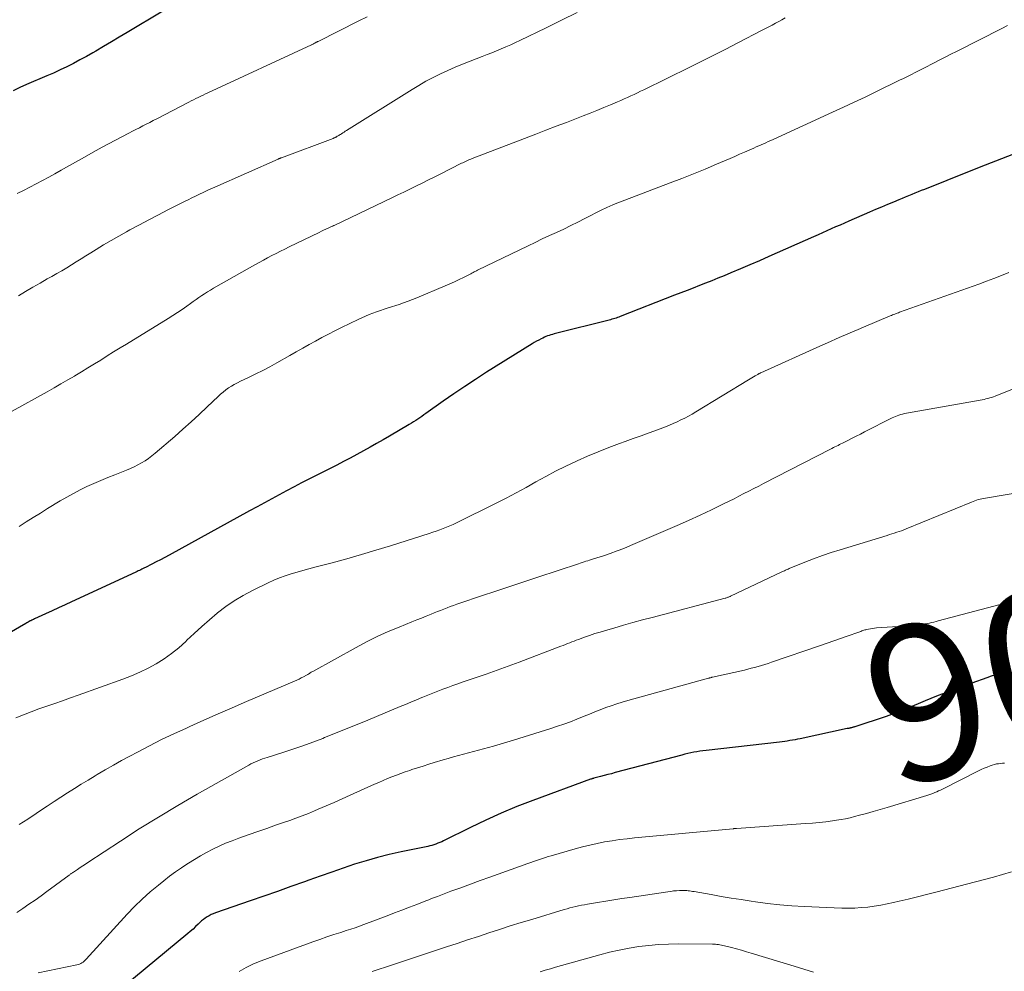
# Model space of a CAD drawing. Units: feet. Extents: x 1970000 to 1975002, y 589999 to 595000.
# Drawn here: x 1971025 to 1971152, y 591937 to 592060 of the extents above; entities that cross this region are included whole.
import ezdxf
from ezdxf.enums import TextEntityAlignment as Align

# ---------------------------------------------------------------- set-up
doc = ezdxf.new("R2010")
doc.units = ezdxf.units.FT
doc.header["$LTSCALE"] = 100
doc.header["$MEASUREMENT"] = 0
for name, color, linetype, lineweight in [('CONTOUR INDEX', 32, 'Continuous', 25), ('CONTOUR INDEX LABEL', 7, 'Continuous', 15), ('CONTOUR INTERMEDIATE', 40, 'Continuous', 15)]:
    doc.layers.add(name, color=color, linetype=linetype, lineweight=lineweight)
doc.styles.add('slant', font='romans.shx', dxfattribs={"oblique": 14.999978})

msp = doc.modelspace()

# ---------------------------------------------------------------- linework, layer by layer
at = {"layer": 'CONTOUR INDEX', "flags": 128}
for points, elevation in [([(1971043.07, 592061.13), (1971038.46, 592058.35), (1971037.45, 592057.75), (1971036.44, 592057.15), (1971035.43, 592056.55), (1971034.42, 592055.96), (1971034.04, 592055.75), (1971033.21, 592055.28), (1971032.38, 592054.82), (1971031.53, 592054.38), (1971030.68, 592053.95), (1971029.82, 592053.53), (1971028.96, 592053.13), (1971028.09, 592052.75), (1971027.21, 592052.37), (1971026.37, 592052.02), (1971025.5, 592051.64), (1971024.63, 592051.26), (1971023.77, 592050.85)], 940), ([(1971153.44, 592042.86), (1971151.34, 592042.06), (1971149.24, 592041.25), (1971147.15, 592040.42), (1971141.39, 592038.11), (1971140.98, 592037.95), (1971140.57, 592037.78), (1971140.16, 592037.61), (1971139.75, 592037.45), (1971139.34, 592037.28), (1971138.93, 592037.11), (1971138.52, 592036.94), (1971138.11, 592036.77), (1971137.39, 592036.47), (1971136.62, 592036.15), (1971135.85, 592035.83), (1971135.08, 592035.5), (1971134.32, 592035.17), (1971131.64, 592034.01), (1971131.07, 592033.76), (1971130.5, 592033.51), (1971129.93, 592033.26), (1971129.36, 592033.01), (1971128.79, 592032.76), (1971128.22, 592032.5), (1971127.66, 592032.25), (1971127.09, 592032), (1971121.31, 592029.44), (1971120.09, 592028.91), (1971118.87, 592028.38), (1971117.64, 592027.85), (1971116.41, 592027.34), (1971115.54, 592026.97), (1971114.74, 592026.64), (1971113.95, 592026.32), (1971113.15, 592026), (1971112.35, 592025.69), (1971111.55, 592025.38), (1971110.75, 592025.07), (1971109.95, 592024.76), (1971109.15, 592024.45), (1971102.11, 592021.7), (1971101.94, 592021.63), (1971101.76, 592021.57), (1971101.59, 592021.51), (1971101.41, 592021.45), (1971101.24, 592021.4), (1971101.06, 592021.34), (1971100.89, 592021.29), (1971100.71, 592021.25), (1971093.79, 592019.52), (1971093.58, 592019.46), (1971093.37, 592019.4), (1971093.16, 592019.34), (1971092.95, 592019.27), (1971092.74, 592019.19), (1971092.54, 592019.11), (1971092.34, 592019.02), (1971092.14, 592018.93), (1971091.93, 592018.82), (1971091.62, 592018.67), (1971091.32, 592018.51), (1971091.03, 592018.34), (1971090.74, 592018.16), (1971084.88, 592014.5), (1971083.46, 592013.59), (1971082.05, 592012.67), (1971080.65, 592011.72), (1971079.27, 592010.76), (1971077.04, 592009.18), (1971076.77, 592009), (1971076.51, 592008.82), (1971076.25, 592008.64), (1971075.98, 592008.46), (1971075.72, 592008.29), (1971075.45, 592008.12), (1971075.17, 592007.95), (1971074.9, 592007.78), (1971072.35, 592006.28), (1971071.52, 592005.79), (1971070.68, 592005.3), (1971069.83, 592004.82), (1971068.99, 592004.35), (1971068.14, 592003.88), (1971067.28, 592003.42), (1971066.42, 592002.98), (1971065.56, 592002.53), (1971061.95, 592000.71), (1971060.99, 592000.22), (1971060.02, 591999.72), (1971059.06, 591999.21), (1971058.11, 591998.7), (1971057.15, 591998.19), (1971056.2, 591997.67), (1971055.24, 591997.15), (1971054.29, 591996.63), (1971043.89, 591990.91), (1971043.33, 591990.61), (1971042.78, 591990.31), (1971042.22, 591990.02), (1971041.66, 591989.74), (1971040.86, 591989.32), (1971040.7, 591989.25), (1971040.54, 591989.17), (1971040.39, 591989.09), (1971040.23, 591989.01), (1971040.07, 591988.94), (1971039.91, 591988.86), (1971039.76, 591988.79), (1971039.6, 591988.71), (1971031.3, 591984.88), (1971030.46, 591984.49), (1971029.62, 591984.11), (1971028.78, 591983.72), (1971027.94, 591983.33), (1971026.5, 591982.67), (1971026.39, 591982.61), (1971026.27, 591982.56), (1971026.15, 591982.5), (1971026.04, 591982.44), (1971025.97, 591982.41), (1971025.83, 591982.33), (1971025.68, 591982.25), (1971025.54, 591982.17), (1971025.39, 591982.09), (1971015.41, 591976.3)], 920), ([(1971151.73, 591975.79), (1971151.16, 591975.63), (1971150.59, 591975.46), (1971150.03, 591975.28), (1971149.47, 591975.09), (1971147.5, 591974.39), (1971145.98, 591973.84), (1971144.47, 591973.28), (1971142.97, 591972.69), (1971141.48, 591972.09), (1971139.17, 591971.13), (1971138.83, 591971), (1971138.49, 591970.86), (1971138.16, 591970.72), (1971137.82, 591970.59), (1971137.48, 591970.45), (1971137.14, 591970.33), (1971136.8, 591970.2), (1971136.46, 591970.09), (1971132.42, 591968.75), (1971132.35, 591968.73), (1971132.28, 591968.71), (1971132.21, 591968.69), (1971132.13, 591968.67), (1971132.06, 591968.65), (1971131.99, 591968.63), (1971131.92, 591968.62), (1971131.85, 591968.6), (1971131.8, 591968.59), (1971131.71, 591968.57), (1971131.62, 591968.55), (1971131.52, 591968.53), (1971131.43, 591968.51), (1971125.36, 591967.21), (1971125.03, 591967.14), (1971124.69, 591967.08), (1971124.36, 591967.02), (1971124.03, 591966.96), (1971123.69, 591966.91), (1971123.36, 591966.86), (1971123.02, 591966.82), (1971122.69, 591966.78), (1971113.21, 591965.7), (1971112.81, 591965.65), (1971112.42, 591965.59), (1971112.03, 591965.53), (1971111.64, 591965.46), (1971111.25, 591965.38), (1971110.86, 591965.29), (1971110.48, 591965.2), (1971110.09, 591965.1), (1971101.46, 591962.83), (1971100.99, 591962.7), (1971100.51, 591962.58), (1971100.04, 591962.45), (1971099.56, 591962.32), (1971098.73, 591962.1), (1971098.67, 591962.09), (1971098.61, 591962.07), (1971098.56, 591962.06), (1971098.5, 591962.04), (1971098.44, 591962.03), (1971098.39, 591962.01), (1971098.33, 591961.99), (1971098.28, 591961.97), (1971090.83, 591959.24), (1971088.79, 591958.45), (1971086.76, 591957.61), (1971084.76, 591956.71), (1971082.78, 591955.76), (1971079.33, 591954.04), (1971079.09, 591953.92), (1971078.84, 591953.81), (1971078.59, 591953.71), (1971078.33, 591953.61), (1971078.07, 591953.53), (1971077.81, 591953.45), (1971077.55, 591953.38), (1971077.29, 591953.32), (1971073.84, 591952.62), (1971072.32, 591952.28), (1971070.81, 591951.9), (1971069.32, 591951.47), (1971067.83, 591951), (1971066.36, 591950.5), (1971064.88, 591949.99), (1971063.41, 591949.48), (1971061.95, 591948.96), (1971061.38, 591948.75), (1971059.62, 591948.13), (1971057.87, 591947.51), (1971056.11, 591946.89), (1971054.35, 591946.28), (1971049.89, 591944.74), (1971049.6, 591944.63), (1971049.33, 591944.51), (1971049.06, 591944.37), (1971048.8, 591944.23), (1971048.55, 591944.06), (1971048.31, 591943.89), (1971048.08, 591943.69), (1971047.86, 591943.49), (1971047.64, 591943.27), (1971047.31, 591942.96), (1971046.98, 591942.65), (1971046.63, 591942.34), (1971046.29, 591942.05), (1971038.06, 591935.22)], 900)]:
    msp.add_lwpolyline(points, dxfattribs=dict(at, elevation=elevation))
at = {"layer": 'CONTOUR INTERMEDIATE', "flags": 128}
for points, elevation in [([(1971123.43, 592060.24), (1971123, 592060.01), (1971122.58, 592059.78), (1971122.15, 592059.55), (1971121.73, 592059.32), (1971121.3, 592059.09), (1971120.87, 592058.86), (1971120.44, 592058.64), (1971117.32, 592057.02), (1971115.77, 592056.23), (1971114.22, 592055.44), (1971112.67, 592054.66), (1971111.11, 592053.89), (1971105.17, 592050.97), (1971104.75, 592050.77), (1971104.34, 592050.57), (1971103.91, 592050.37), (1971103.49, 592050.17), (1971103.07, 592049.98), (1971102.64, 592049.79), (1971102.22, 592049.6), (1971101.79, 592049.42), (1971100.88, 592049.04), (1971100, 592048.67), (1971099.11, 592048.31), (1971098.23, 592047.95), (1971097.34, 592047.6), (1971096.49, 592047.27), (1971095.17, 592046.76), (1971093.86, 592046.26), (1971092.54, 592045.75), (1971091.22, 592045.24), (1971083.01, 592042.09), (1971082.84, 592042.02), (1971082.66, 592041.95), (1971082.49, 592041.87), (1971082.32, 592041.8), (1971082.15, 592041.72), (1971081.98, 592041.64), (1971081.81, 592041.56), (1971081.65, 592041.48), (1971078.87, 592040.09), (1971078.09, 592039.7), (1971077.31, 592039.31), (1971076.54, 592038.92), (1971075.76, 592038.53), (1971074.98, 592038.15), (1971074.19, 592037.77), (1971073.41, 592037.39), (1971072.63, 592037.01), (1971065.18, 592033.46), (1971065.16, 592033.45), (1971065.14, 592033.44), (1971065.12, 592033.43), (1971065.1, 592033.42), (1971065.02, 592033.38), (1971065, 592033.37), (1971064.98, 592033.36), (1971064.96, 592033.35), (1971064.94, 592033.35), (1971064.41, 592033.1), (1971064.12, 592032.97), (1971063.84, 592032.83), (1971063.55, 592032.7), (1971063.27, 592032.56), (1971059.38, 592030.68), (1971058.83, 592030.4), (1971058.27, 592030.13), (1971057.71, 592029.85), (1971057.16, 592029.57), (1971056.61, 592029.28), (1971056.06, 592028.99), (1971055.51, 592028.69), (1971054.97, 592028.38), (1971049.63, 592025.35), (1971049.24, 592025.12), (1971048.86, 592024.89), (1971048.48, 592024.65), (1971048.11, 592024.4), (1971047.74, 592024.14), (1971047.37, 592023.89), (1971047.01, 592023.63), (1971046.64, 592023.37), (1971046.18, 592023.04), (1971045.59, 592022.62), (1971044.98, 592022.21), (1971044.37, 592021.82), (1971043.75, 592021.43), (1971038.39, 592018.15), (1971037.56, 592017.64), (1971036.73, 592017.13), (1971035.9, 592016.61), (1971035.07, 592016.09), (1971034.24, 592015.58), (1971033.41, 592015.07), (1971032.57, 592014.56), (1971031.73, 592014.06), (1971031.67, 592014.02), (1971030.8, 592013.51), (1971029.92, 592013), (1971029.04, 592012.5), (1971028.15, 592012), (1971023.65, 592009.49)], 928), ([(1971069.45, 592060.4), (1971068.37, 592059.88), (1971063.12, 592057.22), (1971063.06, 592057.19), (1971063, 592057.16), (1971062.95, 592057.13), (1971062.89, 592057.1), (1971062.83, 592057.07), (1971062.77, 592057.03), (1971062.72, 592057), (1971062.66, 592056.97), (1971062.52, 592056.89), (1971062.5, 592056.88), (1971062.48, 592056.87), (1971062.45, 592056.86), (1971062.43, 592056.85), (1971062.34, 592056.8), (1971062.32, 592056.79), (1971062.3, 592056.78), (1971062.28, 592056.77), (1971062.26, 592056.76), (1971048.91, 592050.58), (1971048.6, 592050.43), (1971048.29, 592050.28), (1971047.97, 592050.13), (1971047.66, 592049.98), (1971047.35, 592049.83), (1971047.04, 592049.67), (1971046.73, 592049.52), (1971046.42, 592049.36), (1971042.29, 592047.22), (1971041.84, 592046.99), (1971041.39, 592046.76), (1971040.94, 592046.53), (1971040.5, 592046.3), (1971040.05, 592046.07), (1971039.6, 592045.84), (1971039.15, 592045.61), (1971038.71, 592045.37), (1971035.26, 592043.54), (1971034.1, 592042.91), (1971032.95, 592042.28), (1971031.8, 592041.64), (1971030.65, 592040.99), (1971029.96, 592040.59), (1971029.16, 592040.14), (1971028.36, 592039.69), (1971027.55, 592039.25), (1971026.74, 592038.81), (1971025.92, 592038.39), (1971025.1, 592037.97), (1971024.28, 592037.56)], 936), ([(1971096.58, 592060.93), (1971094.56, 592059.95), (1971092.55, 592058.97), (1971089.18, 592057.33), (1971088.59, 592057.05), (1971087.99, 592056.77), (1971087.38, 592056.5), (1971086.77, 592056.24), (1971086.16, 592055.99), (1971085.55, 592055.74), (1971084.94, 592055.5), (1971084.32, 592055.26), (1971082.76, 592054.67), (1971081.78, 592054.29), (1971080.82, 592053.89), (1971079.86, 592053.46), (1971078.91, 592053.02), (1971077.98, 592052.55), (1971077.05, 592052.06), (1971076.14, 592051.54), (1971075.25, 592050.99), (1971066.81, 592045.72), (1971066.64, 592045.61), (1971066.47, 592045.51), (1971066.31, 592045.4), (1971066.14, 592045.29), (1971066, 592045.21), (1971065.9, 592045.14), (1971065.8, 592045.08), (1971065.7, 592045.02), (1971065.59, 592044.96), (1971065.49, 592044.9), (1971065.44, 592044.87), (1971065.38, 592044.84), (1971065.33, 592044.81), (1971065.28, 592044.79), (1971065.22, 592044.76), (1971065.17, 592044.74), (1971065.11, 592044.72), (1971065.06, 592044.7), (1971058.38, 592042.19), (1971058.32, 592042.17), (1971058.27, 592042.15), (1971058.22, 592042.13), (1971058.17, 592042.11), (1971058.12, 592042.09), (1971058.07, 592042.07), (1971058.02, 592042.05), (1971057.97, 592042.03), (1971049.78, 592038.39), (1971049.28, 592038.17), (1971048.79, 592037.95), (1971048.3, 592037.72), (1971047.81, 592037.48), (1971047.32, 592037.25), (1971046.84, 592037.01), (1971046.35, 592036.77), (1971045.87, 592036.53), (1971043.74, 592035.46), (1971042.51, 592034.83), (1971041.27, 592034.19), (1971040.05, 592033.54), (1971038.83, 592032.88), (1971038.38, 592032.64), (1971037.39, 592032.08), (1971036.4, 592031.52), (1971035.43, 592030.94), (1971034.46, 592030.34), (1971033.77, 592029.91), (1971033.15, 592029.52), (1971032.53, 592029.14), (1971031.91, 592028.75), (1971031.29, 592028.36), (1971030.67, 592027.98), (1971030.04, 592027.61), (1971029.41, 592027.24), (1971028.77, 592026.88), (1971028.17, 592026.55), (1971027.23, 592026.02), (1971026.29, 592025.49), (1971025.37, 592024.94), (1971024.44, 592024.39)], 932), ([(1971152.11, 592059.26), (1971151.39, 592058.89), (1971145.52, 592055.91), (1971144.8, 592055.55), (1971144.09, 592055.19), (1971143.37, 592054.82), (1971142.66, 592054.46), (1971142.24, 592054.24), (1971141.74, 592053.98), (1971141.23, 592053.72), (1971140.72, 592053.47), (1971140.22, 592053.21), (1971139.71, 592052.95), (1971139.2, 592052.69), (1971138.69, 592052.44), (1971138.18, 592052.19), (1971135.13, 592050.7), (1971133.74, 592050.03), (1971132.34, 592049.37), (1971130.94, 592048.71), (1971129.54, 592048.06), (1971121.87, 592044.56), (1971121.56, 592044.42), (1971121.24, 592044.28), (1971120.93, 592044.14), (1971120.62, 592044.01), (1971120.31, 592043.87), (1971120, 592043.73), (1971119.68, 592043.59), (1971119.37, 592043.45), (1971118.77, 592043.18), (1971118.15, 592042.91), (1971117.54, 592042.64), (1971116.92, 592042.37), (1971116.3, 592042.1), (1971114.57, 592041.36), (1971113.09, 592040.73), (1971111.6, 592040.12), (1971110.1, 592039.53), (1971108.59, 592038.94), (1971101.27, 592036.16), (1971101.08, 592036.08), (1971100.88, 592036), (1971100.69, 592035.92), (1971100.5, 592035.83), (1971100.31, 592035.74), (1971100.12, 592035.65), (1971099.93, 592035.55), (1971099.74, 592035.46), (1971097.55, 592034.34), (1971096.65, 592033.88), (1971095.74, 592033.43), (1971094.83, 592032.99), (1971093.91, 592032.56), (1971092.99, 592032.14), (1971092.07, 592031.71), (1971091.16, 592031.27), (1971090.25, 592030.83), (1971083.69, 592027.67), (1971083.58, 592027.62), (1971083.48, 592027.56), (1971083.37, 592027.51), (1971083.27, 592027.45), (1971083.16, 592027.4), (1971083.05, 592027.34), (1971082.95, 592027.29), (1971082.84, 592027.23), (1971081.9, 592026.75), (1971081.32, 592026.46), (1971080.73, 592026.17), (1971080.14, 592025.91), (1971079.54, 592025.65), (1971075.88, 592024.12), (1971075.31, 592023.89), (1971074.73, 592023.67), (1971074.15, 592023.46), (1971073.57, 592023.26), (1971072.15, 592022.81), (1971071.66, 592022.65), (1971071.17, 592022.48), (1971070.68, 592022.31), (1971070.19, 592022.13), (1971069.71, 592021.95), (1971069.23, 592021.75), (1971068.76, 592021.54), (1971068.29, 592021.32), (1971066.15, 592020.29), (1971065.3, 592019.87), (1971064.46, 592019.44), (1971063.62, 592018.99), (1971062.79, 592018.54), (1971061.96, 592018.08), (1971061.14, 592017.61), (1971060.31, 592017.15), (1971059.49, 592016.69), (1971057.78, 592015.72), (1971056.89, 592015.23), (1971055.98, 592014.75), (1971055.07, 592014.29), (1971054.15, 592013.85), (1971053.09, 592013.35), (1971052.7, 592013.15), (1971052.31, 592012.94), (1971051.94, 592012.72), (1971051.57, 592012.48), (1971051.21, 592012.22), (1971050.87, 592011.96), (1971050.53, 592011.67), (1971050.21, 592011.38), (1971048.8, 592010.03), (1971047.77, 592009.06), (1971046.73, 592008.1), (1971045.67, 592007.16), (1971044.61, 592006.23), (1971042.09, 592004.05), (1971041.67, 592003.71), (1971041.24, 592003.39), (1971040.79, 592003.09), (1971040.34, 592002.8), (1971039.87, 592002.54), (1971039.39, 592002.29), (1971038.9, 592002.07), (1971038.4, 592001.86), (1971036.89, 592001.28), (1971035.98, 592000.92), (1971035.07, 592000.54), (1971034.18, 592000.15), (1971033.28, 591999.75), (1971032.4, 591999.32), (1971031.54, 591998.88), (1971030.68, 591998.4), (1971029.84, 591997.91), (1971028.21, 591996.91), (1971027.29, 591996.34), (1971026.36, 591995.76), (1971025.44, 591995.19), (1971024.52, 591994.61)], 924), ([(1971152.29, 592027.38), (1971151.33, 592027), (1971150.36, 592026.62), (1971149.39, 592026.26), (1971148.41, 592025.9), (1971138.19, 592022.25), (1971138.04, 592022.2), (1971137.88, 592022.14), (1971137.73, 592022.08), (1971137.58, 592022.02), (1971137.43, 592021.97), (1971137.28, 592021.91), (1971137.13, 592021.84), (1971136.98, 592021.78), (1971133.54, 592020.33), (1971132.83, 592020.03), (1971132.12, 592019.73), (1971131.41, 592019.42), (1971130.7, 592019.12), (1971129.99, 592018.81), (1971129.29, 592018.5), (1971128.58, 592018.19), (1971127.88, 592017.87), (1971120.27, 592014.44), (1971120.22, 592014.42), (1971120.17, 592014.39), (1971120.12, 592014.37), (1971120.07, 592014.34), (1971120.02, 592014.31), (1971119.97, 592014.29), (1971119.92, 592014.26), (1971119.87, 592014.23), (1971119.54, 592014.03), (1971119.33, 592013.91), (1971119.12, 592013.78), (1971118.91, 592013.65), (1971118.7, 592013.52), (1971111.88, 592009.39), (1971111.41, 592009.12), (1971110.93, 592008.85), (1971110.45, 592008.6), (1971109.97, 592008.35), (1971109.47, 592008.12), (1971108.98, 592007.89), (1971108.47, 592007.68), (1971107.97, 592007.48), (1971106.92, 592007.09), (1971105.88, 592006.7), (1971104.84, 592006.32), (1971103.8, 592005.94), (1971102.76, 592005.56), (1971102.05, 592005.31), (1971100.66, 592004.79), (1971099.27, 592004.25), (1971097.9, 592003.67), (1971096.55, 592003.07), (1971096.4, 592003.01), (1971095.09, 592002.38), (1971093.79, 592001.74), (1971092.51, 592001.06), (1971091.25, 592000.35), (1971089.98, 591999.64), (1971088.71, 591998.94), (1971087.42, 591998.27), (1971086.13, 591997.62), (1971081, 591995.08), (1971080.57, 591994.88), (1971080.14, 591994.68), (1971079.71, 591994.5), (1971079.27, 591994.33), (1971078.82, 591994.17), (1971078.38, 591994.01), (1971077.93, 591993.86), (1971077.48, 591993.71), (1971072.45, 591992.11), (1971070.58, 591991.53), (1971068.71, 591990.97), (1971066.83, 591990.44), (1971064.95, 591989.93), (1971062.72, 591989.35), (1971061.94, 591989.14), (1971061.17, 591988.93), (1971060.41, 591988.71), (1971059.64, 591988.49), (1971058.88, 591988.24), (1971058.13, 591987.97), (1971057.4, 591987.66), (1971056.67, 591987.33), (1971054.64, 591986.33), (1971053.45, 591985.7), (1971052.3, 591985.02), (1971051.21, 591984.26), (1971050.14, 591983.44), (1971050.09, 591983.4), (1971049.09, 591982.55), (1971048.11, 591981.69), (1971047.14, 591980.81), (1971046.19, 591979.91), (1971046.03, 591979.75), (1971045.14, 591978.95), (1971044.22, 591978.2), (1971043.24, 591977.52), (1971042.23, 591976.89), (1971041.18, 591976.32), (1971040.12, 591975.8), (1971039.02, 591975.32), (1971037.91, 591974.89), (1971032.17, 591972.83), (1971031.15, 591972.47), (1971030.14, 591972.11), (1971029.13, 591971.76), (1971028.11, 591971.42), (1971027.09, 591971.07), (1971026.08, 591970.7), (1971025.08, 591970.31), (1971024.09, 591969.91)], 916), ([(1971157.58, 592014.28), (1971150.53, 592011.44), (1971150.3, 592011.35), (1971150.06, 592011.27), (1971149.82, 592011.19), (1971149.58, 592011.12), (1971149.34, 592011.06), (1971149.09, 592011), (1971148.84, 592010.95), (1971148.6, 592010.9), (1971139.06, 592009.23), (1971138.82, 592009.18), (1971138.58, 592009.12), (1971138.35, 592009.06), (1971138.11, 592008.99), (1971137.88, 592008.9), (1971137.66, 592008.81), (1971137.43, 592008.72), (1971137.21, 592008.61), (1971133.67, 592006.82), (1971133.13, 592006.54), (1971132.59, 592006.27), (1971132.05, 592005.99), (1971131.51, 592005.72), (1971130.82, 592005.36), (1971130.62, 592005.27), (1971130.43, 592005.17), (1971130.24, 592005.07), (1971130.04, 592004.97), (1971129.85, 592004.88), (1971129.66, 592004.78), (1971129.46, 592004.68), (1971129.27, 592004.58), (1971120.63, 592000.14), (1971120, 591999.82), (1971119.36, 591999.49), (1971118.73, 591999.16), (1971118.09, 591998.84), (1971117.45, 591998.51), (1971116.82, 591998.19), (1971116.18, 591997.87), (1971115.53, 591997.56), (1971113.9, 591996.76), (1971112.43, 591996.06), (1971110.96, 591995.37), (1971109.47, 591994.71), (1971107.98, 591994.07), (1971103.44, 591992.13), (1971102.58, 591991.78), (1971101.71, 591991.44), (1971100.83, 591991.13), (1971099.95, 591990.83), (1971098.66, 591990.41), (1971098.42, 591990.33), (1971098.18, 591990.26), (1971097.93, 591990.18), (1971097.69, 591990.11), (1971097.45, 591990.03), (1971097.2, 591989.96), (1971096.96, 591989.88), (1971096.72, 591989.8), (1971091.51, 591988.08), (1971089.69, 591987.48), (1971087.87, 591986.87), (1971086.05, 591986.26), (1971084.23, 591985.65), (1971081.44, 591984.71), (1971081.02, 591984.57), (1971080.6, 591984.42), (1971080.18, 591984.26), (1971079.77, 591984.1), (1971079.36, 591983.94), (1971078.94, 591983.77), (1971078.53, 591983.61), (1971078.12, 591983.45), (1971077.71, 591983.28), (1971077.09, 591983.03), (1971076.47, 591982.79), (1971075.85, 591982.54), (1971075.23, 591982.29), (1971073.6, 591981.63), (1971072.18, 591981.03), (1971070.77, 591980.39), (1971069.39, 591979.7), (1971068.02, 591978.98), (1971062.43, 591975.9), (1971062.32, 591975.84), (1971062.22, 591975.78), (1971062.12, 591975.72), (1971062.02, 591975.65), (1971061.92, 591975.58), (1971061.82, 591975.52), (1971061.71, 591975.46), (1971061.61, 591975.4), (1971061.24, 591975.21), (1971060.95, 591975.06), (1971060.66, 591974.91), (1971060.36, 591974.78), (1971060.06, 591974.65), (1971053.88, 591972), (1971052.04, 591971.21), (1971050.21, 591970.41), (1971048.38, 591969.6), (1971046.55, 591968.79), (1971046.12, 591968.59), (1971044.52, 591967.85), (1971042.93, 591967.09), (1971041.35, 591966.3), (1971039.79, 591965.49), (1971038.81, 591964.97), (1971037.75, 591964.4), (1971036.7, 591963.81), (1971035.65, 591963.21), (1971034.62, 591962.59), (1971034.34, 591962.42), (1971033.45, 591961.88), (1971032.56, 591961.33), (1971031.67, 591960.78), (1971030.79, 591960.23), (1971029.91, 591959.67), (1971029.04, 591959.1), (1971028.17, 591958.52), (1971027.3, 591957.94), (1971026.72, 591957.55), (1971025.64, 591956.83), (1971024.55, 591956.13)], 912), ([(1971156.14, 591999.43), (1971149.26, 591998.27), (1971149.03, 591998.23), (1971148.8, 591998.18), (1971148.57, 591998.13), (1971148.35, 591998.07), (1971148.12, 591998), (1971147.9, 591997.92), (1971147.68, 591997.84), (1971147.47, 591997.76), (1971139.03, 591994.29), (1971138.73, 591994.17), (1971138.43, 591994.06), (1971138.12, 591993.95), (1971137.82, 591993.85), (1971137.51, 591993.75), (1971137.2, 591993.65), (1971136.9, 591993.56), (1971136.59, 591993.46), (1971130.53, 591991.61), (1971129.37, 591991.24), (1971128.22, 591990.84), (1971127.08, 591990.42), (1971125.94, 591989.98), (1971123.92, 591989.16), (1971123.8, 591989.11), (1971123.68, 591989.06), (1971123.56, 591989.01), (1971123.44, 591988.96), (1971123.33, 591988.9), (1971123.21, 591988.85), (1971123.09, 591988.79), (1971122.97, 591988.74), (1971116.38, 591985.61), (1971116.3, 591985.57), (1971116.21, 591985.53), (1971116.12, 591985.5), (1971116.03, 591985.46), (1971115.94, 591985.43), (1971115.85, 591985.4), (1971115.76, 591985.37), (1971115.66, 591985.35), (1971106.24, 591982.87), (1971105, 591982.54), (1971103.77, 591982.2), (1971102.53, 591981.85), (1971101.31, 591981.5), (1971100.22, 591981.19), (1971099.54, 591980.98), (1971098.86, 591980.77), (1971098.18, 591980.54), (1971097.51, 591980.31), (1971096.73, 591980.03), (1971096.45, 591979.93), (1971096.17, 591979.82), (1971095.88, 591979.71), (1971095.6, 591979.59), (1971095.32, 591979.48), (1971095.04, 591979.36), (1971094.76, 591979.25), (1971094.47, 591979.14), (1971089.1, 591977.11), (1971087.68, 591976.59), (1971086.25, 591976.07), (1971084.82, 591975.56), (1971083.39, 591975.07), (1971081.84, 591974.54), (1971081.18, 591974.31), (1971080.53, 591974.08), (1971079.88, 591973.84), (1971079.23, 591973.59), (1971078.58, 591973.34), (1971077.93, 591973.08), (1971077.29, 591972.82), (1971076.65, 591972.56), (1971076.52, 591972.51), (1971075.82, 591972.22), (1971075.11, 591971.93), (1971074.41, 591971.64), (1971073.71, 591971.35), (1971069.54, 591969.62), (1971068.15, 591969.04), (1971066.76, 591968.47), (1971065.37, 591967.91), (1971063.97, 591967.35), (1971063.72, 591967.25), (1971062.45, 591966.76), (1971061.16, 591966.29), (1971059.87, 591965.85), (1971058.56, 591965.42), (1971056.57, 591964.8), (1971056.26, 591964.7), (1971055.95, 591964.6), (1971055.65, 591964.49), (1971055.35, 591964.37), (1971055.05, 591964.24), (1971054.75, 591964.11), (1971054.46, 591963.96), (1971054.18, 591963.81), (1971047.51, 591960.04), (1971045, 591958.58), (1971042.51, 591957.09), (1971040.04, 591955.56), (1971037.6, 591953.99), (1971033.42, 591951.25), (1971033.08, 591951.03), (1971032.74, 591950.81), (1971032.4, 591950.58), (1971032.07, 591950.35), (1971031.54, 591949.99), (1971031.47, 591949.95), (1971031.4, 591949.9), (1971031.33, 591949.85), (1971031.26, 591949.81), (1971031.2, 591949.76), (1971031.13, 591949.71), (1971031.06, 591949.66), (1971031, 591949.61), (1971028.12, 591947.5), (1971027.36, 591946.94), (1971026.58, 591946.39), (1971025.8, 591945.85), (1971025.02, 591945.31), (1971024.22, 591944.8)], 908), ([(1971153.47, 591985.12), (1971143.19, 591982.41), (1971142.9, 591982.33), (1971142.61, 591982.26), (1971142.32, 591982.19), (1971142.03, 591982.13), (1971141.74, 591982.07), (1971141.45, 591982.02), (1971141.15, 591981.98), (1971140.86, 591981.94), (1971140.29, 591981.89), (1971139.71, 591981.83), (1971139.13, 591981.78), (1971138.55, 591981.73), (1971137.97, 591981.69), (1971135.19, 591981.51), (1971134.94, 591981.48), (1971134.69, 591981.45), (1971134.44, 591981.41), (1971134.19, 591981.36), (1971133.97, 591981.32), (1971133.84, 591981.28), (1971133.7, 591981.25), (1971133.57, 591981.21), (1971133.44, 591981.16), (1971133.31, 591981.12), (1971133.18, 591981.07), (1971133.05, 591981.02), (1971132.92, 591980.98), (1971131.44, 591980.46), (1971130.58, 591980.15), (1971129.71, 591979.85), (1971128.84, 591979.54), (1971127.97, 591979.24), (1971121.66, 591977.07), (1971121.23, 591976.92), (1971120.8, 591976.79), (1971120.36, 591976.65), (1971119.92, 591976.53), (1971119.48, 591976.41), (1971119.04, 591976.3), (1971118.6, 591976.19), (1971118.15, 591976.08), (1971114.04, 591975.16), (1971113.97, 591975.14), (1971113.91, 591975.13), (1971113.85, 591975.11), (1971113.78, 591975.09), (1971113.72, 591975.08), (1971113.66, 591975.06), (1971113.59, 591975.04), (1971113.53, 591975.02), (1971103.11, 591972.14), (1971102.39, 591971.93), (1971101.67, 591971.71), (1971100.96, 591971.47), (1971100.25, 591971.22), (1971099.54, 591970.95), (1971098.84, 591970.68), (1971098.14, 591970.4), (1971097.45, 591970.12), (1971096.53, 591969.74), (1971095.7, 591969.41), (1971094.86, 591969.1), (1971094.01, 591968.81), (1971093.16, 591968.53), (1971088.35, 591967.04), (1971087.06, 591966.65), (1971085.77, 591966.27), (1971084.48, 591965.91), (1971083.18, 591965.56), (1971081.9, 591965.22), (1971081.24, 591965.04), (1971080.59, 591964.86), (1971079.93, 591964.67), (1971079.28, 591964.48), (1971078.12, 591964.14), (1971077.4, 591963.92), (1971076.67, 591963.69), (1971075.95, 591963.46), (1971075.23, 591963.22), (1971074.95, 591963.13), (1971074.37, 591962.93), (1971073.8, 591962.73), (1971073.23, 591962.51), (1971072.66, 591962.29), (1971072.1, 591962.06), (1971071.54, 591961.82), (1971070.98, 591961.58), (1971070.42, 591961.34), (1971067.25, 591959.91), (1971066.22, 591959.45), (1971065.2, 591959), (1971064.17, 591958.55), (1971063.14, 591958.11), (1971062.66, 591957.91), (1971061.87, 591957.58), (1971061.07, 591957.27), (1971060.27, 591956.96), (1971059.46, 591956.67), (1971058.79, 591956.44), (1971057.64, 591956.04), (1971056.5, 591955.64), (1971055.36, 591955.24), (1971054.21, 591954.83), (1971052.89, 591954.37), (1971052.04, 591954.05), (1971051.19, 591953.71), (1971050.36, 591953.33), (1971049.54, 591952.94), (1971048.73, 591952.52), (1971047.94, 591952.08), (1971047.15, 591951.62), (1971046.38, 591951.14), (1971046.3, 591951.09), (1971045.5, 591950.56), (1971044.71, 591950.02), (1971043.94, 591949.45), (1971043.19, 591948.86), (1971042.52, 591948.33), (1971041.46, 591947.44), (1971040.42, 591946.52), (1971039.44, 591945.55), (1971038.48, 591944.55), (1971033.17, 591938.74), (1971033.04, 591938.61), (1971032.91, 591938.5), (1971032.78, 591938.39), (1971032.64, 591938.29), (1971032.49, 591938.2), (1971032.33, 591938.12), (1971032.17, 591938.07), (1971032, 591938.02), (1971026.97, 591937)], 904), ([(1971151.74, 591964.05), (1971151.47, 591964.04), (1971151.21, 591964.02), (1971150.94, 591963.99), (1971150.68, 591963.95), (1971150.42, 591963.88), (1971150.16, 591963.81), (1971149.89, 591963.71), (1971149.5, 591963.56), (1971149.11, 591963.41), (1971148.74, 591963.24), (1971148.36, 591963.06), (1971143.73, 591960.71), (1971143.48, 591960.58), (1971143.23, 591960.47), (1971142.98, 591960.36), (1971142.73, 591960.26), (1971142.47, 591960.16), (1971142.21, 591960.07), (1971141.95, 591959.98), (1971141.69, 591959.9), (1971136.57, 591958.35), (1971135.68, 591958.09), (1971134.79, 591957.83), (1971133.9, 591957.58), (1971133.01, 591957.34), (1971132.36, 591957.16), (1971131.79, 591957.02), (1971131.22, 591956.89), (1971130.63, 591956.78), (1971130.05, 591956.69), (1971129.51, 591956.61), (1971128.65, 591956.5), (1971127.79, 591956.4), (1971126.93, 591956.32), (1971126.06, 591956.25), (1971117.15, 591955.63), (1971117.09, 591955.63), (1971117.03, 591955.63), (1971116.98, 591955.62), (1971116.92, 591955.62), (1971116.86, 591955.61), (1971116.81, 591955.61), (1971116.75, 591955.6), (1971116.69, 591955.6), (1971103.98, 591954.41), (1971103.01, 591954.31), (1971102.04, 591954.19), (1971101.08, 591954.05), (1971100.11, 591953.89), (1971099.16, 591953.7), (1971098.21, 591953.49), (1971097.26, 591953.26), (1971096.32, 591953), (1971093.23, 591952.11), (1971092.84, 591952), (1971092.46, 591951.88), (1971092.08, 591951.76), (1971091.7, 591951.64), (1971091.32, 591951.51), (1971090.95, 591951.38), (1971090.57, 591951.25), (1971090.19, 591951.12), (1971085.28, 591949.36), (1971084.03, 591948.91), (1971082.78, 591948.45), (1971081.53, 591947.98), (1971080.28, 591947.52), (1971078.54, 591946.86), (1971078.16, 591946.72), (1971077.78, 591946.57), (1971077.4, 591946.43), (1971077.03, 591946.28), (1971075.87, 591945.83), (1971074.91, 591945.46), (1971073.95, 591945.09), (1971073, 591944.73), (1971072.04, 591944.36), (1971069.01, 591943.23), (1971068.45, 591943.02), (1971067.89, 591942.82), (1971067.33, 591942.63), (1971066.76, 591942.44), (1971066.07, 591942.22), (1971065.17, 591941.93), (1971064.26, 591941.62), (1971063.36, 591941.31), (1971062.46, 591940.98), (1971055.77, 591938.54), (1971054.79, 591938.14), (1971053.84, 591937.69), (1971052.94, 591937.15)], 896), ([(1971152.63, 591950.02), (1971151.47, 591949.69), (1971150.3, 591949.36), (1971149.14, 591949.04), (1971147.97, 591948.73), (1971142.86, 591947.39), (1971141.68, 591947.09), (1971140.5, 591946.79), (1971139.31, 591946.51), (1971138.13, 591946.23), (1971137.4, 591946.06), (1971136.57, 591945.89), (1971135.75, 591945.73), (1971134.92, 591945.6), (1971134.08, 591945.49), (1971133.25, 591945.41), (1971132.41, 591945.36), (1971131.57, 591945.34), (1971130.73, 591945.36), (1971125.87, 591945.54), (1971124.29, 591945.63), (1971122.71, 591945.76), (1971121.14, 591945.93), (1971119.57, 591946.15), (1971119.01, 591946.23), (1971117.72, 591946.44), (1971116.43, 591946.65), (1971115.14, 591946.86), (1971113.85, 591947.09), (1971111.65, 591947.48), (1971111.46, 591947.51), (1971111.28, 591947.54), (1971111.09, 591947.56), (1971110.91, 591947.59), (1971110.72, 591947.61), (1971110.53, 591947.62), (1971110.34, 591947.62), (1971110.15, 591947.62), (1971109.78, 591947.61), (1971109.4, 591947.58), (1971109.02, 591947.56), (1971108.65, 591947.51), (1971108.28, 591947.47), (1971103.38, 591946.73), (1971102.33, 591946.57), (1971101.29, 591946.41), (1971100.25, 591946.24), (1971099.21, 591946.07), (1971097.88, 591945.85), (1971097.5, 591945.78), (1971097.13, 591945.71), (1971096.75, 591945.63), (1971096.38, 591945.55), (1971096.01, 591945.46), (1971095.64, 591945.37), (1971095.27, 591945.27), (1971094.91, 591945.16), (1971090.71, 591943.89), (1971089.32, 591943.47), (1971087.94, 591943.04), (1971086.56, 591942.6), (1971085.18, 591942.15), (1971083.81, 591941.7), (1971082.43, 591941.25), (1971081.06, 591940.8), (1971079.68, 591940.34), (1971072.21, 591937.87), (1971071.68, 591937.69), (1971071.15, 591937.52), (1971070.62, 591937.35), (1971070.1, 591937.17)], 892), ([(1971127.06, 591937.1), (1971125.81, 591937.48), (1971124.57, 591937.85), (1971119.05, 591939.53), (1971118.42, 591939.72), (1971117.78, 591939.91), (1971117.13, 591940.08), (1971116.49, 591940.25), (1971115.58, 591940.49), (1971115.39, 591940.53), (1971115.2, 591940.57), (1971115, 591940.61), (1971114.81, 591940.64), (1971114.61, 591940.66), (1971114.42, 591940.68), (1971114.22, 591940.69), (1971114.03, 591940.69), (1971109.64, 591940.72), (1971108.36, 591940.7), (1971107.08, 591940.65), (1971105.8, 591940.53), (1971104.53, 591940.38), (1971103.26, 591940.18), (1971102, 591939.94), (1971100.75, 591939.66), (1971099.51, 591939.33), (1971093.78, 591937.72), (1971093.11, 591937.53), (1971092.44, 591937.34), (1971091.77, 591937.14)], 888)]:
    msp.add_lwpolyline(points, dxfattribs=dict(at, elevation=elevation))

# ---------------------------------------------------------------- texts
at = {"layer": 'CONTOUR INDEX LABEL', "style": 'slant', "oblique": 15}
msp.add_text('900', height=20, rotation=15.5821, dxfattribs=at).set_placement((1971156.51, 591976.23, 900), align=Align.MIDDLE_CENTER)

doc.saveas('drawing.dxf')
